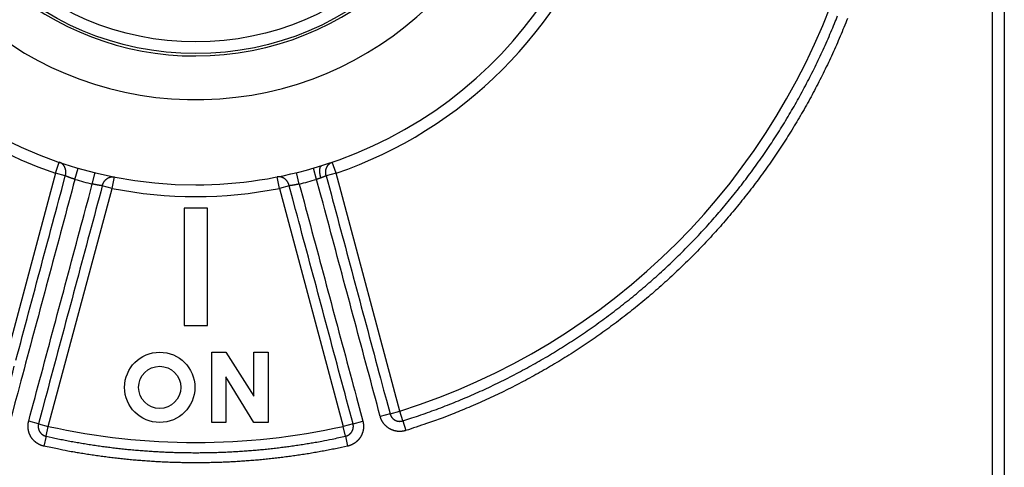
# Model space of a CAD drawing. Extents: x 106 to 594, y 0 to 354.
# Drawn here: x 173 to 215, y 122 to 141 of the extents above; entities that cross this region are included whole.
import ezdxf

# ---------------------------------------------------------------- set-up
doc = ezdxf.new("R2010")
doc.units = 0
doc.linetypes.add('HIDDENNEW0', pattern=[4.5, 1.5, -1.5, 1.5])
doc.layers.add('MUOTOVIIVAT', color=40, linetype='HIDDENNEW0')
doc.layers.add('TANGVIIVATNONDEF', color=3, linetype='HIDDENNEW0')

msp = doc.modelspace()

# ---------------------------------------------------------------- linework, layer by layer
at = {"layer": 'MUOTOVIIVAT', "color": 40, "linetype": 'CONTINUOUS'}
for p, q in [((214.37019, 119.01971), (214.37019, 184.81971)), ((214.87019, 184.81971), (214.87019, 119.01971)), ((180.87019, 132.91971), (179.87019, 132.91971)), ((179.87019, 132.91971), (179.87019, 127.91971)), ((180.87019, 127.91971), (180.87019, 132.91971)), ((179.87019, 127.91971), (180.87019, 127.91971)), ((181.05276, 126.77519), (181.65276, 126.77519)), ((181.05276, 123.77519), (181.05276, 126.77519)), ((181.65276, 126.77519), (182.85276, 124.89179)), ((182.85276, 126.77519), (183.45276, 126.77519)), ((182.85276, 124.89179), (182.85276, 126.77519)), ((183.45276, 126.77519), (183.45276, 123.77519)), ((181.65276, 125.72925), (181.65276, 123.77519)), ((182.85276, 123.77519), (181.65276, 125.72925)), ((181.65276, 123.77519), (181.05276, 123.77519)), ((183.45276, 123.77519), (182.85276, 123.77519))]:
    msp.add_line(p, q, dxfattribs=at)
for centre, radius in [((180.37019, 151.91971), 12.4), ((178.83227, 125.27519), 1.5), ((178.83227, 125.27519), 0.9)]:
    msp.add_circle(centre, radius, dxfattribs=at)
for radius, start, end in [(18, 98.626925, 270), (18, 287.38802, 441.37308), (14.36613, 186.7955, 525.07478), (12.5, 270, 356.10365), (12.5, 187.81591, 270), (18, 270, 287.38802)]:
    msp.add_arc((180.37019, 151.9196), radius, start, end, dxfattribs=at)
at = {"layer": 'TANGVIIVATNONDEF', "color": 3, "linetype": 'CONTINUOUS'}
for p, q in [((174.38557, 134.41433), (174.54732, 134.88745)), ((186.3548, 134.41433), (186.19306, 134.88745)), ((175.21218, 134.1532), (175.35158, 134.63337)), ((185.5282, 134.1532), (185.38879, 134.63337)), ((174.38557, 134.41433), (171.664, 124.25731)), ((174.80383, 134.30226), (174.38557, 134.41433)), ((175.95396, 133.95444), (176.07331, 134.43999)), ((176.80038, 133.76728), (176.89687, 134.25789)), ((183.93999, 133.76728), (183.84351, 134.25789)), ((184.78642, 133.95444), (184.66706, 134.43999)), ((186.3548, 134.41433), (185.93655, 134.30226)), ((189.07637, 124.25731), (186.3548, 134.41433)), ((174.07882, 123.61026), (176.80038, 133.76728)), ((176.80038, 133.76728), (176.38213, 133.87936)), ((184.35825, 133.87936), (183.93999, 133.76728)), ((183.93999, 133.76728), (186.66156, 123.61026)), ((188.65811, 124.14524), (188.23985, 124.03316)), ((188.65811, 124.14524), (189.07637, 124.25731)), ((189.20637, 123.84427), (189.07637, 124.25731)), ((173.66056, 123.72233), (173.2423, 123.8344)), ((173.66056, 123.72233), (174.07882, 123.61026)), ((173.98488, 123.18756), (174.07882, 123.61026)), ((187.07981, 123.72233), (186.66156, 123.61026)), ((186.7555, 123.18756), (186.66156, 123.61026)), ((187.07981, 123.72233), (187.49807, 123.8344)), ((189.20637, 123.84427), (189.33636, 123.43123)), ((173.98488, 123.18756), (173.89094, 122.76486)), ((186.7555, 123.18756), (186.84944, 122.76486))]:
    msp.add_line(p, q, dxfattribs=at)
for points in [[(172.69462, 126.43057, -0.00000002), (172.76266, 126.6845, -0.00000002), (172.8307, 126.93842), (172.89874, 127.19235), (172.96678, 127.44627), (173.03481, 127.7002), (173.10285, 127.95412), (173.17089, 128.20805, -0.00000001), (173.23893, 128.46197), (173.30697, 128.7159), (173.37501, 128.96982), (173.44304, 129.22375), (173.51108, 129.47768), (173.57912, 129.7316), (173.64716, 129.98552), (173.7152, 130.23945), (173.78325, 130.49341), (173.85128, 130.7473), (173.91928, 131.0011), (173.98735, 131.25515), (174.05553, 131.50959, 0.00000003), (174.12343, 131.763, 0.00000003), (174.19092, 132.0149, 0.00000003), (174.25951, 132.27085, 0.00000004), (174.32969, 132.53279, 0.00000003), (174.39558, 132.7787), (174.45515, 133.00103, 0.00000005), (174.53166, 133.28656, 0.00000011), (174.64949, 133.72633, 0.00000005), (174.80381, 134.30226, 0.00000003)], [(172.15032, 124.39918, -0.00000004), (172.21835, 124.6531, -0.00000004), (172.28639, 124.90703, -0.00000004), (172.35443, 125.16095, -0.00000003), (172.42247, 125.41488, -0.00000003), (172.49051, 125.6688, -0.00000003), (172.55854, 125.92272, -0.00000003), (172.62658, 126.17665)], [(189.20638, 123.84426), (189.59084, 123.96825, 0.00341967), (189.97358, 124.0974, 0.00342211), (190.35452, 124.23193, 0.00341932), (190.73368, 124.37159, 0.00341368), (191.11087, 124.51656, 0.00341038), (191.48611, 124.66659, 0.00340808), (191.85924, 124.82186, 0.00340644), (192.23027, 124.98213, 0.0034054), (192.59905, 125.14758, 0.00340515), (192.9656, 125.31797, 0.00340569), (193.32973, 125.49347, 0.00340685), (193.69149, 125.67384, 0.003409), (194.05069, 125.85926, 0.00341148), (194.40737, 126.04949, 0.00341495), (194.76134, 126.24471, 0.0034191), (195.11265, 126.44467, 0.00342499), (195.4611, 126.64955, 0.00342925), (195.80675, 126.85912, 0.00343289), (196.1494, 127.07352, 0.0034316), (196.48911, 127.29253, 0.00342494), (196.82571, 127.51628, 0.00342031), (197.15926, 127.74454, 0.00341648), (197.48957, 127.97745, 0.00341354), (197.81671, 128.21477, 0.0034107), (198.1405, 128.45663, 0.00340885), (198.461, 128.70282, 0.00340749), (198.77802, 128.95345, 0.0034069), (199.09165, 129.20831, 0.00340688), (199.40167, 129.46753, 0.00340754), (199.70817, 129.73087, 0.00340899), (200.01095, 129.99846, 0.00341077), (200.3101, 130.2701, 0.00341327), (200.6054, 130.54589, 0.00341671), (200.89696, 130.82562, 0.00342188), (201.18455, 131.10941, 0.00342418), (201.46827, 131.39704, 0.00342412), (201.74792, 131.68863, 0.0034218), (202.02362, 131.98395, 0.00341656), (202.29514, 132.28309, 0.00341309), (202.56261, 132.58586, 0.00341045), (202.82582, 132.89232, 0.00340858), (203.08489, 133.2023, 0.00340694), (203.3396, 133.51585, 0.00340612), (203.59008, 133.8328, 0.0034059), (203.8361, 134.15321, 0.0034063), (204.0778, 134.47688, 0.00340741), (204.31495, 134.80391, 0.00340894), (204.54768, 135.13409, 0.0034113), (204.77576, 135.46749, 0.00341413), (204.99934, 135.80393, 0.00341809), (205.21818, 136.14348, 0.00342166), (205.43242, 136.48594, 0.00342604), (205.64181, 136.83138, 0.00342967), (205.84654, 137.17965, 0.00343242), (206.04636, 137.53079, 0.00342017), (206.24141, 137.8845, 0.00339422), (206.43144, 138.24077, 0.00341969), (206.61679, 138.59995, 0.00348556), (206.7973, 138.96227, 0.00338483), (206.97242, 139.32542, 0.00315922), (207.14169, 139.6887, 0.00348501), (207.30805, 140.06036, 0.00415399), (207.47223, 140.44332, 0.00315378), (207.62343, 140.80419, 0.00108088), (207.75764, 141.13156, 0.00444995)], [(208.17654, 141.02127, -0.00340972), (208.02437, 140.64066, -0.00340752), (207.8669, 140.2622, -0.00340597), (207.70436, 139.88588, -0.00340488), (207.53657, 139.51187, -0.00340457), (207.36379, 139.14014, -0.00340494), (207.18583, 138.77086, -0.00340592), (207.00293, 138.40399, -0.00340777), (206.81492, 138.03973, -0.00340996), (206.62203, 137.67802, -0.00341303), (206.42409, 137.31906, -0.00341674), (206.22134, 136.9628, -0.00342202), (206.01361, 136.60942, -0.00342585), (205.80113, 136.25889, -0.00342914), (205.58374, 135.91138, -0.00342792), (205.36168, 135.56684, -0.00342181), (205.13481, 135.22545, -0.00341756), (204.90337, 134.88714, -0.00341409), (204.66722, 134.55211, -0.00341145), (204.42658, 134.22027, -0.00340895), (204.18133, 133.89183, -0.00340737), (203.93169, 133.56671, -0.0034063), (203.67752, 133.2451, -0.00340591), (203.41907, 132.92693, -0.00340613), (203.15619, 132.6124, -0.00340694), (202.8891, 132.30142, -0.00340857), (202.61769, 131.9942, -0.00341046), (202.34218, 131.69066, -0.00341309), (202.06243, 131.391, -0.00341656), (201.77866, 131.09512, -0.0034218), (201.49076, 130.80325, -0.00342412), (201.19894, 130.51529, -0.00342418), (200.9031, 130.23144, -0.00342188), (200.60345, 129.95159, -0.00341671), (200.2999, 129.67597, -0.00341327), (199.99267, 129.40443, -0.00341077), (199.68165, 129.13721, -0.00340899), (199.36707, 128.87419, -0.00340754), (199.04884, 128.61558, -0.00340687), (198.72715, 128.36126, -0.00340689), (198.40193, 128.11145, -0.00340749), (198.07338, 127.86603, -0.00340889), (197.74143, 127.62522, -0.00341069), (197.40626, 127.38889, -0.00341339), (197.0678, 127.15727, -0.00341652), (196.72625, 126.93022, -0.00342084), (196.38153, 126.70799, -0.0034248), (196.03385, 126.49043, -0.00342972), (195.68313, 126.27779, -0.00343341), (195.32954, 126.06989, -0.00343581), (194.97301, 125.86697, -0.00342312), (194.61388, 125.6689, -0.00339657), (194.25216, 125.47593, -0.00342158), (193.88747, 125.28772, -0.00348703), (193.5196, 125.10443, -0.00338603), (193.1509, 124.92661, -0.00316018), (192.78207, 124.75474, -0.00348568), (192.40476, 124.58583, -0.00415433), (192.01599, 124.41915, -0.00315433), (191.64964, 124.26564, -0.00108167), (191.31731, 124.12939, -0.00445009), (190.88614, 123.96631, -0.00767376), (190.21655, 123.73061, -0.00375475), (189.33636, 123.43122, -0.00198855)], [(174.80381, 134.30226), (174.80973, 134.32457, 0.01070138), (174.81479, 134.34741, 0.01022532), (174.81896, 134.37081, 0.01011855), (174.82222, 134.39467, 0.01056361), (174.82445, 134.41892, 0.01081745), (174.82565, 134.44347, 0.01101546), (174.82573, 134.46825, 0.01118953), (174.8247, 134.49315, 0.01145966), (174.82248, 134.51809, 0.01167288), (174.8191, 134.54295, 0.0119239), (174.81449, 134.56763, 0.01213694), (174.8087, 134.59203, 0.01237805), (174.80169, 134.61603, 0.0126039), (174.79353, 134.63955, 0.01284778), (174.78418, 134.66246, 0.01303612), (174.77374, 134.68469, 0.01316941), (174.76222, 134.70611, 0.01345143), (174.74969, 134.72668, 0.01382694), (174.73615, 134.7463, 0.01368058), (174.72182, 134.76489, 0.01302562), (174.70678, 134.78234, 0.01422049), (174.69073, 134.79881, 0.01660771), (174.67358, 134.81429, 0.01320921), (174.65705, 134.82812, 0.00571372), (174.64178, 134.84004, 0.01758543), (174.62148, 134.85265, 0.02989359), (174.58955, 134.86861, 0.01539513), (174.54732, 134.88744, 0.00846177)], [(185.93654, 134.30226), (185.93063, 134.32457, -0.01070191), (185.92557, 134.34741, -0.0102258), (185.9214, 134.37081, -0.010119), (185.91814, 134.39467, -0.01056404), (185.91591, 134.41892, -0.01081785), (185.91471, 134.44347, -0.01101582), (185.91463, 134.46825, -0.01118985), (185.91566, 134.49315, -0.01145993), (185.91788, 134.51809, -0.01167309), (185.92127, 134.54295, -0.01192405), (185.92588, 134.56763, -0.01213702), (185.93167, 134.59203, -0.01237807), (185.93868, 134.61603, -0.01260384), (185.94684, 134.63955, -0.01284764), (185.95619, 134.66246, -0.0130359), (185.96663, 134.68469, -0.01316911), (185.97815, 134.70611, -0.01345105), (185.99069, 134.72668, -0.01382647), (186.00423, 134.7463, -0.01368004), (186.01856, 134.76489, -0.01302505), (186.0336, 134.78234, -0.01421981), (186.04965, 134.79881, -0.01660685), (186.06681, 134.81429, -0.01320848), (186.08333, 134.82812, -0.0057134), (186.09861, 134.84004, -0.01758442), (186.11891, 134.85265, -0.02989182), (186.15084, 134.86861, -0.01539423), (186.19307, 134.88744, -0.00846129)], [(185.71191, 134.21492), (185.70519, 134.23757, -0.00490724), (185.69882, 134.26062, -0.00468893), (185.69282, 134.28412, -0.00466328), (185.6872, 134.30796, -0.00492054), (185.68204, 134.33205, -0.00510654), (185.67737, 134.3563, -0.00528466), (185.67323, 134.38061, -0.0054786), (185.66966, 134.40489, -0.00574686), (185.66669, 134.42901, -0.00602586), (185.66435, 134.45289, -0.00635884), (185.66268, 134.4764, -0.00672718), (185.66168, 134.49944, -0.00715697), (185.66138, 134.52187, -0.00765701), (185.66177, 134.54363, -0.00823152), (185.66288, 134.56457, -0.00888303), (185.66468, 134.58464, -0.00957623), (185.66719, 134.60371, -0.01053309), (185.67036, 134.62174, -0.01170637), (185.67422, 134.63863, -0.01265869), (185.67866, 134.65435, -0.01315012), (185.68366, 134.66879, -0.01576823), (185.68934, 134.68205, -0.02051133), (185.69575, 134.6941, -0.01840136), (185.7021, 134.70464, -0.00860891), (185.70812, 134.7135, -0.02784767), (185.7166, 134.72207, -0.05626104), (185.73055, 134.73169, -0.03283948), (185.74935, 134.74213, -0.01883312)], [(175.21217, 134.15322), (175.14438, 133.90021, -0.00000002), (175.07659, 133.64721, -0.00000002), (175.0088, 133.39421, -0.00000002), (174.94101, 133.14121), (174.87322, 132.88821), (174.80543, 132.6352), (174.73763, 132.3822), (174.66984, 132.1292), (174.60205, 131.8762), (174.53426, 131.6232), (174.46647, 131.3702), (174.39868, 131.11719), (174.33089, 130.86419), (174.2631, 130.61119), (174.1953, 130.35819), (174.12751, 130.10519), (174.05972, 129.85219), (173.99193, 129.59919), (173.92414, 129.34619), (173.85635, 129.09318), (173.78856, 128.84018), (173.72077, 128.58718, 0.00000001), (173.65298, 128.33419), (173.58518, 128.08118), (173.51738, 127.82814), (173.4496, 127.57518, 0.00000001), (173.38185, 127.32231), (173.31402, 127.06917), (173.24609, 126.81566, 0.00000002), (173.17844, 126.56317, 0.00000002), (173.11119, 126.31219, 0.00000002), (173.04286, 126.05717, 0.00000003), (172.97293, 125.79619), (172.90727, 125.55117), (172.84792, 125.32965, 0.00000004), (172.77169, 125.04517, 0.00000007), (172.65428, 124.60699, 0.00000003), (172.50053, 124.03316)], [(175.21217, 134.15322), (175.20217, 134.15636, -0.0005938), (175.19218, 134.15952, -0.00060023), (175.18221, 134.16271, -0.00059572), (175.17226, 134.16591, -0.00057983), (175.16233, 134.16914, -0.00056932), (175.15242, 134.17238, -0.00056061), (175.14255, 134.17563, -0.00055325), (175.13272, 134.1789, -0.00054444), (175.12293, 134.18217, -0.00053791), (175.11318, 134.18546, -0.00053072), (175.10347, 134.18875, -0.00052553), (175.09383, 134.19204, -0.00051949), (175.08423, 134.19534, -0.0005155), (175.0747, 134.19864, -0.00051071), (175.06524, 134.20194, -0.00050795), (175.05584, 134.20524, -0.0005044), (175.04652, 134.20853, -0.00050289), (175.03727, 134.21181, -0.0005006), (175.02811, 134.21509, -0.0005004), (175.01903, 134.21836, -0.00049948), (175.01004, 134.22161, -0.00050062), (175.00114, 134.22486, -0.00050096), (174.99235, 134.22808, -0.00050381), (174.98365, 134.23129, -0.00050638), (174.97506, 134.23448, -0.00050998), (174.96659, 134.23765, -0.00051147), (174.95822, 134.24079, -0.00050853), (174.94998, 134.24391, -0.00049539), (174.94185, 134.247, -0.00048651), (174.93384, 134.25007, -0.00047498), (174.92597, 134.2531, -0.00046676), (174.91822, 134.2561, -0.00045488), (174.9106, 134.25907, -0.00044693), (174.90311, 134.262, -0.00043577), (174.89576, 134.26489, -0.00042721), (174.88855, 134.26774, -0.00041409), (174.88149, 134.27054, -0.00040823), (174.87456, 134.2733, -0.00040146), (174.86778, 134.27602, -0.00038635), (174.86116, 134.27869, -0.00035813), (174.85473, 134.28129, -0.00037351), (174.84838, 134.28387, -0.00041017), (174.84206, 134.28644, -0.0003283), (174.83622, 134.28883, -0.00016492), (174.83103, 134.29096, -0.00039846), (174.82473, 134.29356, -0.00062855), (174.81554, 134.29737, -0.00033298), (174.80381, 134.30226, -0.00019337)], [(176.38212, 133.87936), (176.38815, 133.90165, -0.01070213), (176.3952, 133.92396, -0.01022599), (176.40328, 133.9463, -0.01011917), (176.41239, 133.9686, -0.01056421), (176.42258, 133.99072, -0.010818), (176.43382, 134.01258, -0.01101595), (176.44614, 134.03407, -0.01118996), (176.45948, 134.05512, -0.01146002), (176.47387, 134.07561, -0.01167316), (176.48924, 134.09544, -0.01192409), (176.50557, 134.11451, -0.01213703), (176.52278, 134.13275, -0.01237805), (176.54086, 134.15003, -0.01260378), (176.55969, 134.16631, -0.01284755), (176.57924, 134.18148, -0.01303578), (176.59939, 134.19551, -0.01316896), (176.62008, 134.2083, -0.01345086), (176.64123, 134.21984, -0.01382625), (176.66276, 134.23006, -0.01367979), (176.68447, 134.239, -0.01302479), (176.70622, 134.24659, -0.0142195), (176.72836, 134.25283, -0.01660647), (176.75095, 134.25766, -0.01320816), (176.77218, 134.26138, -0.00571326), (176.79137, 134.26405, -0.01758398), (176.81525, 134.26483, -0.02989106), (176.85088, 134.26268, -0.01539385), (176.89687, 134.25787, -0.00846108)], [(184.35824, 133.87936), (184.3522, 133.90165, 0.01070183), (184.34516, 133.92396, 0.01022576), (184.33708, 133.9463, 0.01011899), (184.32797, 133.9686, 0.01056406), (184.31778, 133.99072, 0.01081791), (184.30654, 134.01258, 0.01101591), (184.29422, 134.03407, 0.01118998), (184.28088, 134.05512, 0.0114601), (184.26649, 134.07561, 0.0116733), (184.25113, 134.09544, 0.0119243), (184.2348, 134.11451, 0.01213732), (184.21759, 134.13275, 0.0123784), (184.19951, 134.15003, 0.01260421), (184.18068, 134.16631, 0.01284805), (184.16113, 134.18148, 0.01303634), (184.14098, 134.19551, 0.01316958), (184.12029, 134.2083, 0.01345154), (184.09915, 134.21984, 0.01382699), (184.07762, 134.23006, 0.01368056), (184.05591, 134.239, 0.01302554), (184.03416, 134.24659, 0.01422034), (184.01202, 134.25283, 0.01660745), (183.98944, 134.25766, 0.01320894), (183.96821, 134.26138, 0.00571359), (183.94902, 134.26405, 0.01758498), (183.92514, 134.26483, 0.02989262), (183.88951, 134.26268, 0.01539456), (183.84352, 134.25787, 0.00846144)], [(185.71191, 134.21492), (185.70757, 134.21337, -0.00025864), (185.70323, 134.21181, -0.00025607), (185.69886, 134.21026, -0.00025457), (185.69447, 134.2087, -0.00025454), (185.69006, 134.20714, -0.00025403), (185.68564, 134.20558, -0.00025355), (185.6812, 134.20402, -0.00025299), (185.67675, 134.20246, -0.00025284), (185.67227, 134.20089, -0.00025251), (185.66779, 134.19933, -0.00025247), (185.66328, 134.19777, -0.00025228), (185.65877, 134.1962, -0.00025241), (185.65424, 134.19464, -0.00025238), (185.64969, 134.19308, -0.00025265), (185.64513, 134.19152, -0.00025277), (185.64056, 134.18996, -0.00025321), (185.63598, 134.1884, -0.00025347), (185.63138, 134.18684, -0.00025404), (185.62678, 134.18528, -0.00025446), (185.62216, 134.18372, -0.00025523), (185.61753, 134.18217, -0.00025573), (185.61289, 134.18062, -0.00025646), (185.60824, 134.17907, -0.00025736), (185.60358, 134.17752, -0.00025886), (185.59892, 134.17597, -0.00025903), (185.59424, 134.17443, -0.00025852), (185.58956, 134.17289, -0.00026186), (185.58487, 134.17135, -0.00026872), (185.58016, 134.16982, -0.00026192), (185.57547, 134.16829, -0.0002453), (185.5708, 134.16677, -0.00027294), (185.56605, 134.16524, -0.00032879), (185.56118, 134.16367, -0.00024929), (185.5566, 134.16221, -0.0000822), (185.55246, 134.16088, -0.00035744), (185.54714, 134.15919, -0.00062301), (185.53893, 134.1566, -0.00030492), (185.52818, 134.15322, -0.00016103)], [(188.23986, 124.03316), (188.17207, 124.28616, -0.00000002), (188.10428, 124.53916, -0.00000002), (188.03649, 124.79216), (187.9687, 125.04517), (187.9009, 125.29817), (187.83311, 125.55117), (187.76532, 125.80417, -0.00000001), (187.69753, 126.05717), (187.62974, 126.31017), (187.56194, 126.56317), (187.49415, 126.81617), (187.42636, 127.06917), (187.35857, 127.32218), (187.29078, 127.57518), (187.22298, 127.82818), (187.15519, 128.08118), (187.0874, 128.33418), (187.01961, 128.58718), (186.95182, 128.84018), (186.88403, 129.09318), (186.81623, 129.34619), (186.74844, 129.59919), (186.68065, 129.85218), (186.61286, 130.10519), (186.54506, 130.35822), (186.47727, 130.61119, 0.00000002), (186.40952, 130.86406, 0.00000002), (186.34169, 131.11719, 0.00000002), (186.27376, 131.37071), (186.20611, 131.6232, 0.00000003), (186.13886, 131.87418, 0.00000003), (186.07052, 132.1292, 0.00000004), (186.00059, 132.39018, 0.00000003), (185.93494, 132.6352), (185.87558, 132.85672, 0.00000005), (185.79935, 133.14121, 0.00000009), (185.68194, 133.57939, 0.00000005), (185.52818, 134.15322, 0.00000002)], [(185.93654, 134.30226), (185.93271, 134.30065, -0.00026304), (185.92876, 134.29901, -0.0002418), (185.92471, 134.29732, -0.00023626), (185.92055, 134.2956, -0.00024785), (185.91628, 134.29384, -0.00025253), (185.91192, 134.29204, -0.00025604), (185.90745, 134.2902, -0.00025826), (185.90288, 134.28833, -0.00026368), (185.89821, 134.28642, -0.00026657), (185.89344, 134.28448, -0.00027151), (185.88857, 134.2825, -0.00027433), (185.88361, 134.2805, -0.0002794), (185.87856, 134.27846, -0.00028236), (185.87342, 134.27639, -0.00028745), (185.86818, 134.27429, -0.0002905), (185.86286, 134.27216, -0.00029567), (185.85744, 134.27001, -0.00029885), (185.85194, 134.26783, -0.00030407), (185.84636, 134.26562, -0.00030741), (185.84069, 134.26339, -0.00031282), (185.83494, 134.26114, -0.0003162), (185.82911, 134.25886, -0.00032144), (185.82319, 134.25656, -0.00032537), (185.8172, 134.25423, -0.00033173), (185.81114, 134.25189, -0.00033444), (185.805, 134.24953, -0.00033758), (185.79878, 134.24715, -0.00034523), (185.79249, 134.24475, -0.0003597), (185.78612, 134.24233, -0.00035156), (185.77971, 134.23991, -0.00032997), (185.77327, 134.23748, -0.00037485), (185.76665, 134.235, -0.00046322), (185.7598, 134.23245, -0.00034483), (185.75333, 134.23004, -0.00009627), (185.74744, 134.22786, -0.00051621), (185.73975, 134.22504, -0.00091318), (185.72774, 134.22066, -0.00043782), (185.71191, 134.21492, -0.00022631)], [(185.93654, 134.30226), (186.00458, 134.04833), (186.07262, 133.79441), (186.14066, 133.54048), (186.2087, 133.28656), (186.27674, 133.03263), (186.34478, 132.7787), (186.41282, 132.52478), (186.48086, 132.27085), (186.5489, 132.01693, -0.00000001), (186.61694, 131.763), (186.68498, 131.50908), (186.75302, 131.25515), (186.82105, 131.00123, 0), (186.88909, 130.7473), (186.95713, 130.49338), (187.02517, 130.23945), (187.09321, 129.98553), (187.16125, 129.7316), (187.22929, 129.47768), (187.29733, 129.22375), (187.36537, 128.96982), (187.43341, 128.7159), (187.50144, 128.46198), (187.56949, 128.20805), (187.63753, 127.95409), (187.70556, 127.7002), (187.77357, 127.4464), (187.84164, 127.19235), (187.90982, 126.93791), (187.97772, 126.6845), (188.04522, 126.4326), (188.1138, 126.17665), (188.18398, 125.91472), (188.24988, 125.6688), (188.30945, 125.44648), (188.38596, 125.16095, 0.00000003), (188.50379, 124.72118), (188.65811, 124.14525)], [(173.2423, 123.83441), (173.31009, 124.08741, 0.00000002), (173.37788, 124.34041), (173.44567, 124.59341, 0.00000002), (173.51346, 124.84642, 0.00000002), (173.58126, 125.09942), (173.64905, 125.35242, 0.00000002), (173.71684, 125.60542, 0.00000002), (173.78463, 125.85842), (173.85242, 126.11142, 0.00000003), (173.92021, 126.36442, 0.00000003), (173.98801, 126.61742, 0.00000003), (174.0558, 126.87042, 0.00000003), (174.12359, 127.12342, 0.00000003), (174.19138, 127.37642, 0.00000003), (174.25917, 127.62942, 0.00000003), (174.32696, 127.88242, 0.00000003), (174.39475, 128.13542, 0.00000003), (174.46254, 128.38842, 0.00000003), (174.53034, 128.64142, 0.00000003), (174.59813, 128.89442, 0.00000003), (174.66592, 129.14743, 0.00000003), (174.73371, 129.40042, 0.00000003), (174.8015, 129.65342, 0.00000003), (174.86929, 129.90642, 0.00000003), (174.93709, 130.15946, 0.00000003), (175.00487, 130.41243, 0.00000003), (175.07263, 130.6653, 0.00000004), (175.14046, 130.91843, 0.00000004), (175.20838, 131.17194, 0.00000004), (175.27604, 131.42443, 0.00000003), (175.34329, 131.67541, 0.00000004), (175.41162, 131.93043, 0.00000005), (175.48155, 132.19141, 0.00000004), (175.5472, 132.43643), (175.60655, 132.65794, 0.00000005), (175.68278, 132.94243, 0.00000009), (175.80019, 133.3806, 0.00000004), (175.95394, 133.95443, 0.00000002)], [(176.38212, 133.87936), (176.31408, 133.62544, -0.00000003), (176.24604, 133.37151, -0.00000003), (176.178, 133.11759, -0.00000003), (176.10996, 132.86366, -0.00000003), (176.04193, 132.60973, -0.00000003), (175.97389, 132.35581, -0.00000003), (175.90585, 132.10188, -0.00000003), (175.83781, 131.84796, -0.00000003), (175.76977, 131.59403, -0.00000003), (175.70173, 131.3401, -0.00000003), (175.63369, 131.08618, -0.00000003), (175.56565, 130.83225, -0.00000003), (175.49761, 130.57833, -0.00000003), (175.42958, 130.3244, -0.00000003), (175.36154, 130.07047, -0.00000003), (175.2935, 129.81655, -0.00000003), (175.22546, 129.56262, -0.00000003), (175.15742, 129.3087, -0.00000003), (175.08938, 129.05477, -0.00000003), (175.02134, 128.80084, -0.00000003), (174.9533, 128.54692, -0.00000003), (174.88526, 128.29299, -0.00000003), (174.81722, 128.03907, -0.00000003), (174.74918, 127.78514, -0.00000003), (174.68113, 127.53118, -0.00000003), (174.6131, 127.27729, -0.00000003), (174.5451, 127.02349, -0.00000003), (174.47703, 126.76944, -0.00000003), (174.40885, 126.515, -0.00000003), (174.34095, 126.26158, -0.00000003), (174.27345, 126.00969, -0.00000003), (174.20487, 125.75373, -0.00000004), (174.13468, 125.4918, -0.00000003), (174.06879, 125.24588), (174.00922, 125.02356, -0.00000004), (173.93271, 124.73803, -0.00000007), (173.81487, 124.29825, -0.00000003), (173.66055, 123.72232)], [(176.38212, 133.87936), (176.37678, 133.88005, -0.00032886), (176.37126, 133.88076, -0.00029355), (176.36555, 133.88151, -0.00028746), (176.35966, 133.88229, -0.00031209), (176.35358, 133.8831, -0.00032376), (176.34734, 133.88394, -0.00033286), (176.34092, 133.88481, -0.0003395), (176.33433, 133.88571, -0.00035155), (176.32758, 133.88665, -0.00035897), (176.32067, 133.88762, -0.00036979), (176.31359, 133.88862, -0.00037678), (176.30637, 133.88966, -0.0003876), (176.29899, 133.89073, -0.00039463), (176.29146, 133.89183, -0.00040529), (176.28379, 133.89297, -0.00041237), (176.27598, 133.89414, -0.00042306), (176.26803, 133.89535, -0.00043028), (176.25995, 133.89659, -0.00044105), (176.25174, 133.89787, -0.00044848), (176.2434, 133.89918, -0.00045943), (176.23494, 133.90053, -0.0004671), (176.22636, 133.90191, -0.00047821), (176.21766, 133.90333, -0.00048629), (176.20885, 133.90478, -0.00049796), (176.19992, 133.90628, -0.00050603), (176.1909, 133.9078, -0.00051697), (176.18177, 133.90937, -0.00051806), (176.17254, 133.91097, -0.00051421), (176.16322, 133.91261, -0.00051022), (176.15381, 133.91428, -0.00050863), (176.14431, 133.91599, -0.00050624), (176.13474, 133.91774, -0.00050569), (176.12509, 133.91951, -0.00050526), (176.11537, 133.92132, -0.00050746), (176.10558, 133.92317, -0.00050658), (176.09574, 133.92504, -0.00050563), (176.08584, 133.92695, -0.00051238), (176.07587, 133.92889, -0.0005277), (176.06585, 133.93087, -0.00051434), (176.05582, 133.93286, -0.00048195), (176.04581, 133.93488, -0.00054096), (176.03561, 133.93695, -0.00065987), (176.02514, 133.93911, -0.00049774), (176.01528, 133.94116, -0.00015308), (176.00636, 133.94302, -0.00072972), (175.99487, 133.94548, -0.00129327), (175.97716, 133.94933, -0.0006326), (175.95394, 133.95443, -0.00033195)], [(184.78641, 133.95443), (184.77618, 133.95215, -0.00058993), (184.76595, 133.9499, -0.00059629), (184.75572, 133.94768, -0.00059184), (184.74549, 133.94548, -0.00057616), (184.73528, 133.94331, -0.00056581), (184.72509, 133.94116, -0.00055723), (184.71491, 133.93905, -0.00054998), (184.70476, 133.93696, -0.00054132), (184.69464, 133.9349, -0.00053491), (184.68455, 133.93287, -0.00052785), (184.67451, 133.93087, -0.00052277), (184.6645, 133.9289, -0.00051686), (184.65455, 133.92696, -0.00051298), (184.64464, 133.92506, -0.00050831), (184.6348, 133.92318, -0.00050566), (184.62501, 133.92134, -0.00050222), (184.61529, 133.91953, -0.00050081), (184.60564, 133.91775, -0.00049864), (184.59606, 133.91601, -0.00049854), (184.58657, 133.9143, -0.00049773), (184.57716, 133.91262, -0.00049898), (184.56783, 133.91098, -0.0004995), (184.5586, 133.90938, -0.00050237), (184.54946, 133.90781, -0.00050486), (184.54043, 133.90627, -0.00050885), (184.53151, 133.90478, -0.00051136), (184.52269, 133.90332, -0.00050915), (184.51399, 133.9019, -0.00049661), (184.5054, 133.90051, -0.00048806), (184.49694, 133.89916, -0.00047666), (184.4886, 133.89785, -0.00046862), (184.48039, 133.89658, -0.00045701), (184.47231, 133.89533, -0.00044933), (184.46436, 133.89413, -0.00043844), (184.45655, 133.89296, -0.00043014), (184.44888, 133.89182, -0.00041732), (184.44136, 133.89072, -0.00041181), (184.43398, 133.88965, -0.0004055), (184.42675, 133.88861, -0.00039062), (184.41969, 133.88761, -0.00036242), (184.41282, 133.88665, -0.00037877), (184.40602, 133.88571, -0.00041726), (184.39927, 133.88478, -0.00033402), (184.39302, 133.88393, -0.00016655), (184.38745, 133.88318, -0.0004078), (184.3807, 133.88228, -0.00064775), (184.37084, 133.881, -0.0003435), (184.35824, 133.87936, -0.00019917)], [(187.07981, 123.72232), (187.01177, 123.97625, 0.00000004), (186.94373, 124.23018, 0.00000004), (186.87569, 124.4841, 0.00000004), (186.80765, 124.73803, 0.00000004), (186.73961, 124.99195, 0.00000004), (186.67157, 125.24588, 0.00000004), (186.60354, 125.49981, 0.00000004), (186.5355, 125.75373, 0.00000004), (186.46746, 126.00766, 0.00000004), (186.39942, 126.26158, 0.00000004), (186.33138, 126.51551, 0.00000004), (186.26334, 126.76944, 0.00000004), (186.1953, 127.02336, 0.00000004), (186.12726, 127.27729, 0.00000004), (186.05922, 127.53121, 0.00000004), (185.99119, 127.78514, 0.00000004), (185.92315, 128.03907, 0.00000004), (185.85511, 128.29299, 0.00000004), (185.78707, 128.54692, 0.00000004), (185.71903, 128.80084, 0.00000004), (185.65099, 129.05477, 0.00000004), (185.58295, 129.3087, 0.00000004), (185.51491, 129.56261, 0.00000004), (185.44687, 129.81655, 0.00000004), (185.37882, 130.07051, 0.00000004), (185.31079, 130.3244, 0.00000004), (185.24279, 130.5782, 0.00000004), (185.17471, 130.83225, 0.00000004), (185.10654, 131.08669, 0.00000004), (185.03863, 131.3401, 0.00000003), (184.97114, 131.592, 0.00000004), (184.90255, 131.84796, 0.00000004), (184.83237, 132.10989, 0.00000003), (184.76648, 132.35581), (184.7069, 132.57813, 0.00000005), (184.6304, 132.86366, 0.00000008), (184.51256, 133.30344, 0.00000004), (184.35824, 133.87936, 0.00000002)], [(184.78641, 133.95443), (184.8542, 133.70143, -0.00000003), (184.922, 133.44843, -0.00000003), (184.98979, 133.19543, -0.00000003), (185.05758, 132.94243, -0.00000003), (185.12537, 132.68943, -0.00000003), (185.19316, 132.43643), (185.26095, 132.18343, -0.00000003), (185.32875, 131.93043, -0.00000003), (185.39654, 131.67743, -0.00000003), (185.46433, 131.42443, -0.00000003), (185.53212, 131.17143, -0.00000003), (185.59991, 130.91843, -0.00000003), (185.6677, 130.66543, -0.00000003), (185.73549, 130.41243, -0.00000003), (185.80329, 130.15943, -0.00000003), (185.87108, 129.90642, -0.00000004), (185.93887, 129.65342, -0.00000004), (186.00666, 129.40042, -0.00000004), (186.07445, 129.14742, -0.00000004), (186.14224, 128.89442, -0.00000004), (186.21003, 128.64142, -0.00000004), (186.27782, 128.38842, -0.00000004), (186.34561, 128.13543, -0.00000004), (186.41341, 127.88242, -0.00000004), (186.48121, 127.62939, -0.00000004), (186.54899, 127.37642, -0.00000004), (186.61674, 127.12355, -0.00000004), (186.68457, 126.87042, -0.00000004), (186.7525, 126.61691, -0.00000004), (186.82015, 126.36442, -0.00000004), (186.8874, 126.11344, -0.00000004), (186.95573, 125.85842, -0.00000005), (187.02566, 125.59744, -0.00000004), (187.09131, 125.35242), (187.15067, 125.1309, -0.00000006), (187.22689, 124.84642, -0.0000001), (187.3443, 124.40824, -0.00000005), (187.49806, 123.83441, -0.00000003)], [(189.33636, 123.43122), (189.31965, 123.42616, -0.00505422), (189.30284, 123.42142, -0.00506254), (189.28593, 123.41704, -0.00505047), (189.26892, 123.41299, -0.00502582), (189.25184, 123.40929, -0.00501053), (189.23468, 123.40592, -0.00499924), (189.21745, 123.40291, -0.00499066), (189.20016, 123.40024, -0.00498382), (189.18282, 123.39792, -0.00498043), (189.16544, 123.39594, -0.00497972), (189.14802, 123.39432, -0.00498166), (189.13057, 123.39304, -0.00498666), (189.11311, 123.39211, -0.00499417), (189.09563, 123.39153, -0.00500557), (189.07815, 123.39131, -0.00501766), (189.06067, 123.39144, -0.00503275), (189.04321, 123.39193, -0.00505286), (189.02577, 123.39276, -0.00508151), (189.00835, 123.39396, -0.00509679), (188.99096, 123.39551, -0.00509812), (188.9736, 123.39742, -0.00508436), (188.95629, 123.39968, -0.00505648), (188.93902, 123.4023, -0.00503674), (188.9218, 123.40526, -0.00501981), (188.90465, 123.40857, -0.00500593), (188.88756, 123.41222, -0.00499223), (188.87055, 123.41622, -0.00498221), (188.85362, 123.42055, -0.00497361), (188.83678, 123.42523, -0.004968), (188.82004, 123.43024, -0.00496418), (188.8034, 123.43558, -0.00496293), (188.78687, 123.44125, -0.00496398), (188.77045, 123.44726, -0.00496715), (188.75416, 123.45358, -0.00497313), (188.738, 123.46024, -0.00498056), (188.72198, 123.46721, -0.00499106), (188.70611, 123.47451, -0.00500319), (188.69038, 123.48212, -0.00501968), (188.67482, 123.49005, -0.00503438), (188.65942, 123.49828, -0.00505047), (188.6442, 123.50684, -0.00507571), (188.62915, 123.51569, -0.0051162), (188.6143, 123.52486, -0.0051553), (188.59964, 123.53433, -0.0052025), (188.58518, 123.54411, -0.00520139), (188.57093, 123.55418, -0.00515059), (188.5569, 123.56455, -0.00511661), (188.54307, 123.5752, -0.00509088), (188.52947, 123.58613, -0.00506718), (188.51609, 123.59734, -0.00503963), (188.50294, 123.60881, -0.00501743), (188.49002, 123.62055, -0.00499525), (188.47735, 123.63255, -0.00497708), (188.4649, 123.6448, -0.00495866), (188.45271, 123.65729, -0.00494415), (188.44076, 123.67003, -0.0049302), (188.42908, 123.683, -0.00491952), (188.41764, 123.6962, -0.00490971), (188.40647, 123.70963, -0.00490335), (188.39556, 123.72327, -0.00489894), (188.38493, 123.73712, -0.0048954), (188.37457, 123.75118, -0.00489228), (188.36449, 123.76545, -0.00489726), (188.35469, 123.7799, -0.00491002), (188.34518, 123.79455, -0.0049033), (188.33596, 123.80938, -0.00488135), (188.32704, 123.82438, -0.00493366), (188.31841, 123.83957, -0.00504847), (188.31008, 123.85496, -0.00491668), (188.30208, 123.87043, -0.00460101), (188.29442, 123.88597, -0.00510295), (188.287, 123.90191, -0.00612643), (188.27979, 123.9184, -0.00465386), (188.2732, 123.93397, -0.00155718), (188.26741, 123.94812, -0.00663637), (188.26073, 123.96656, -0.01155692), (188.25143, 123.99531, -0.00566006), (188.23986, 124.03316, -0.00298936)], [(188.65811, 124.14525), (188.66046, 124.13684, 0.00517278), (188.66298, 124.12849, 0.0051935), (188.66568, 124.12019, 0.00517903), (188.66855, 124.11195, 0.00513365), (188.67158, 124.10377, 0.0051028), (188.67479, 124.09565, 0.00507655), (188.67815, 124.0876, 0.00505306), (188.68168, 124.07962, 0.00502708), (188.68538, 124.07171, 0.00500608), (188.68922, 124.06388, 0.00498486), (188.69323, 124.05612, 0.00496766), (188.69739, 124.04845, 0.00495046), (188.7017, 124.04086, 0.00493701), (188.70616, 124.03335, 0.00492418), (188.71077, 124.02593, 0.00491464), (188.71553, 124.01861, 0.00490623), (188.72043, 124.01138, 0.0049007), (188.72547, 124.00425, 0.00489678), (188.73065, 123.99722, 0.0048953), (188.73597, 123.99029, 0.00489591), (188.74142, 123.98347, 0.0048985), (188.747, 123.97676, 0.00490362), (188.75272, 123.97016, 0.00491025), (188.75857, 123.96367, 0.00491987), (188.76454, 123.9573, 0.00493047), (188.77064, 123.95105, 0.00494447), (188.77686, 123.94493, 0.00495899), (188.7832, 123.93893, 0.00497738), (188.78966, 123.93306, 0.00499553), (188.79623, 123.92732, 0.0050177), (188.80292, 123.92172, 0.00503988), (188.80972, 123.91625, 0.00506739), (188.81663, 123.91093, 0.00509107), (188.82365, 123.90574, 0.00511676), (188.83078, 123.90071, 0.00515071), (188.838, 123.89582, 0.00520147), (188.84534, 123.89108, 0.00520255), (188.85276, 123.8865, 0.00515531), (188.86029, 123.88207, 0.0051162), (188.8679, 123.8778, 0.00507571), (188.8756, 123.87368, 0.00505047), (188.88338, 123.86971, 0.00503438), (188.89124, 123.86591, 0.00501968), (188.89918, 123.86226, 0.00500319), (188.90719, 123.85877, 0.00499106), (188.91527, 123.85545, 0.00498056), (188.92341, 123.85228, 0.00497313), (188.93162, 123.84928, 0.00496715), (188.93988, 123.84645, 0.00496398), (188.9482, 123.84377, 0.00496293), (188.95658, 123.84127, 0.00496418), (188.965, 123.83893, 0.00496801), (188.97346, 123.83676, 0.00497361), (188.98197, 123.83476, 0.0049822), (188.99051, 123.83294, 0.00499224), (188.99909, 123.83128, 0.00500599), (189.00769, 123.8298, 0.00501979), (189.01633, 123.8285, 0.00503653), (189.02499, 123.82737, 0.00505654), (189.03366, 123.82641, 0.00508513), (189.04236, 123.82564, 0.00509791), (189.05107, 123.82504, 0.00509406), (189.05979, 123.82462, 0.00508227), (189.06852, 123.82437, 0.00506239), (189.07726, 123.82431, 0.00502996), (189.086, 123.82442, 0.00498467), (189.09474, 123.82471, 0.00501496), (189.10347, 123.82517, 0.00510404), (189.11221, 123.82582, 0.00495269), (189.12091, 123.82662, 0.00462035), (189.12953, 123.82759, 0.00509548), (189.13827, 123.82877, 0.00607727), (189.14718, 123.83019, 0.00461537), (189.15553, 123.83162, 0.00157441), (189.16307, 123.83299, 0.00652339), (189.17266, 123.83515, 0.01129502), (189.18729, 123.83897, 0.00553359), (189.20638, 123.84426, 0.00292792)], [(173.89092, 122.76486), (173.87392, 122.76883, -0.00505356), (173.85699, 122.77313, -0.00506166), (173.84016, 122.77779, -0.00504967), (173.82341, 122.78278, -0.00502547), (173.80676, 122.78812, -0.00501052), (173.79022, 122.79379, -0.00499955), (173.77379, 122.79979, -0.00499127), (173.75748, 122.80612, -0.00498482), (173.74131, 122.81278, -0.0049818), (173.72527, 122.81976, -0.00498151), (173.70937, 122.82706, -0.0049838), (173.69363, 122.83467, -0.00498918), (173.67804, 122.8426, -0.00499718), (173.66262, 122.85084, -0.00500923), (173.64737, 122.85939, -0.00502145), (173.6323, 122.86823, -0.00503645), (173.61742, 122.87739, -0.00505788), (173.60274, 122.88683, -0.00508848), (173.58825, 122.89658, -0.00509914), (173.57397, 122.90662, -0.0050899), (173.55989, 122.91696, -0.00507299), (173.54602, 122.92757, -0.005048), (173.53238, 122.93847, -0.00502985), (173.51895, 122.94964, -0.00501358), (173.50575, 122.96109, -0.00500056), (173.49277, 122.97279, -0.00498813), (173.48004, 122.98476, -0.00497918), (173.46754, 122.99698, -0.0049717), (173.45529, 123.00944, -0.00496714), (173.44329, 123.02215, -0.00496449), (173.43156, 123.0351, -0.00496428), (173.42007, 123.04827, -0.00496645), (173.40886, 123.06168, -0.0049707), (173.39791, 123.0753, -0.00497795), (173.38725, 123.08914, -0.00498625), (173.37686, 123.10319, -0.00499739), (173.36676, 123.11744, -0.00501114), (173.35695, 123.13189, -0.00503064), (173.34744, 123.14654, -0.0050438), (173.33822, 123.16137, -0.0050533), (173.32932, 123.17639, -0.00508948), (173.32072, 123.19159, -0.00516165), (173.31245, 123.20696, -0.00519532), (173.30449, 123.22249, -0.00519795), (173.29687, 123.23819, -0.00518034), (173.28957, 123.25404, -0.00513737), (173.28261, 123.27004, -0.00510624), (173.27596, 123.28617, -0.00507914), (173.26966, 123.30244, -0.00505526), (173.26367, 123.31884, -0.00502874), (173.25803, 123.33535, -0.00500719), (173.25271, 123.35198, -0.00498547), (173.24773, 123.36871, -0.00496778), (173.24308, 123.38554, -0.00495), (173.23877, 123.40246, -0.00493605), (173.23479, 123.41946, -0.00492272), (173.23115, 123.43654, -0.00491261), (173.22784, 123.45369, -0.00490344), (173.22488, 123.47091, -0.00489767), (173.22225, 123.48817, -0.0048939), (173.21997, 123.50549, -0.00489094), (173.21802, 123.52285, -0.00488848), (173.21642, 123.54024, -0.00489405), (173.21516, 123.55766, -0.00490747), (173.21424, 123.5751, -0.00490132), (173.21367, 123.59256, -0.00488), (173.21344, 123.61001, -0.00493291), (173.21356, 123.62748, -0.00504842), (173.21404, 123.64496, -0.0049171), (173.21484, 123.66237, -0.00460178), (173.21597, 123.67965, -0.00510461), (173.21751, 123.69717, -0.00612958), (173.21951, 123.71506, -0.00465626), (173.22159, 123.73184, -0.00155708), (173.22364, 123.74699, -0.00664151), (173.22708, 123.7663, -0.0115679), (173.2334, 123.79585, -0.0056654), (173.2423, 123.83441, -0.00299202)], [(173.66055, 123.72232), (173.65838, 123.71387, 0.00517877), (173.65639, 123.70537, 0.00519968), (173.65458, 123.69684, 0.00518491), (173.65294, 123.68827, 0.0051387), (173.65148, 123.67967, 0.00510721), (173.6502, 123.67104, 0.00508036), (173.64909, 123.66239, 0.00505628), (173.64816, 123.65371, 0.00502962), (173.64741, 123.64502, 0.00500799), (173.64682, 123.63631, 0.0049861), (173.64642, 123.62759, 0.00496827), (173.64619, 123.61886, 0.00495039), (173.64613, 123.61013, 0.00493631), (173.64624, 123.6014, 0.00492278), (173.64653, 123.59268, 0.00491262), (173.64699, 123.58396, 0.00490353), (173.64762, 123.57525, 0.00489737), (173.64842, 123.56655, 0.00489278), (173.64939, 123.55787, 0.00489069), (173.65053, 123.54921, 0.00489063), (173.65185, 123.54058, 0.00489262), (173.65333, 123.53198, 0.0048971), (173.65498, 123.5234, 0.00490315), (173.6568, 123.51486, 0.00491214), (173.65879, 123.50636, 0.0049222), (173.66095, 123.4979, 0.0049356), (173.66327, 123.48949, 0.00494959), (173.66576, 123.48112, 0.00496738), (173.66842, 123.47281, 0.00498509), (173.67125, 123.46455, 0.00500685), (173.67424, 123.45635, 0.00502843), (173.67739, 123.44822, 0.00505499), (173.68071, 123.44015, 0.0050789), (173.68419, 123.43215, 0.00510604), (173.68785, 123.42422, 0.0051372), (173.69166, 123.41638, 0.00518023), (173.69563, 123.40861, 0.00519788), (173.69977, 123.40092, 0.0051953), (173.70407, 123.39333, 0.00516164), (173.70852, 123.38582, 0.00508948), (173.71313, 123.3784, 0.0050533), (173.71788, 123.37108, 0.0050438), (173.72279, 123.36385, 0.00503064), (173.72784, 123.35672, 0.00501114), (173.73303, 123.3497, 0.00499739), (173.73837, 123.34278, 0.00498625), (173.74384, 123.33597, 0.00497795), (173.74945, 123.32927, 0.0049707), (173.75519, 123.32268, 0.00496645), (173.76106, 123.3162, 0.00496428), (173.76706, 123.30985, 0.00496449), (173.77318, 123.30362, 0.00496714), (173.77943, 123.29751, 0.0049717), (173.78579, 123.29153, 0.00497916), (173.79228, 123.28567, 0.00498813), (173.79888, 123.27995, 0.00500062), (173.8056, 123.27437, 0.00501356), (173.81242, 123.26892, 0.00502963), (173.81936, 123.26361, 0.00504806), (173.82639, 123.25844, 0.00507376), (173.83354, 123.25342, 0.00508969), (173.84078, 123.24855, 0.0050964), (173.84812, 123.24382, 0.00508921), (173.85556, 123.23925, 0.00506737), (173.8631, 123.23482, 0.00503365), (173.87072, 123.23055, 0.00498852), (173.87842, 123.22643, 0.0050188), (173.88622, 123.22247, 0.0051074), (173.89411, 123.21865, 0.00495573), (173.90204, 123.21501, 0.00462317), (173.90999, 123.21154, 0.00509834), (173.91815, 123.20819, 0.00608036), (173.92657, 123.20496, 0.00461801), (173.93451, 123.20202, 0.00157582), (173.94173, 123.19945, 0.0065267), (173.95111, 123.19652, 0.01130158), (173.96569, 123.19252, 0.00553761), (173.98486, 123.18756, 0.0029303)], [(186.75549, 123.18756), (186.764, 123.18955, 0.00518401), (186.77245, 123.19171, 0.00520519), (186.78086, 123.19405, 0.00519041), (186.78922, 123.19656, 0.00514388), (186.79753, 123.19924, 0.00511217), (186.80578, 123.20209, 0.00508511), (186.81397, 123.20512, 0.00506084), (186.82209, 123.2083, 0.00503392), (186.83015, 123.21165, 0.00501207), (186.83815, 123.21516, 0.00498991), (186.84607, 123.21884, 0.00497184), (186.85392, 123.22266, 0.00495369), (186.86169, 123.22665, 0.00493935), (186.86938, 123.23079, 0.00492555), (186.87699, 123.23508, 0.00491513), (186.88451, 123.23952, 0.00490575), (186.89195, 123.24411, 0.00489933), (186.89929, 123.24884, 0.00489445), (186.90654, 123.25372, 0.00489209), (186.91369, 123.25873, 0.00489175), (186.92074, 123.26389, 0.00489347), (186.92769, 123.26919, 0.00489766), (186.93453, 123.27462, 0.00490346), (186.94126, 123.28018, 0.00491216), (186.94788, 123.28588, 0.00492197), (186.95439, 123.29171, 0.0049351), (186.96078, 123.29766, 0.00494884), (186.96705, 123.30374, 0.00496635), (186.97319, 123.30994, 0.00498384), (186.97921, 123.31627, 0.00500539), (186.9851, 123.32271, 0.0050267), (186.99086, 123.32927, 0.00505285), (186.99648, 123.33595, 0.00507678), (187.00196, 123.34274, 0.00510435), (187.0073, 123.34964, 0.00513449), (187.01251, 123.35665, 0.00517477), (187.01756, 123.36377, 0.0051956), (187.02246, 123.37099, 0.00520281), (187.02721, 123.37832, 0.00516279), (187.03181, 123.38574, 0.00506685), (187.03626, 123.39326, 0.00502528), (187.04056, 123.40086, 0.00502682), (187.0447, 123.40855, 0.00502028), (187.04869, 123.41632, 0.00500455), (187.05252, 123.42418, 0.00499505), (187.05619, 123.4321, 0.00498947), (187.0597, 123.4401, 0.00498595), (187.06306, 123.44817, 0.00498373), (187.06624, 123.4563, 0.00498402), (187.06927, 123.4645, 0.00498688), (187.07213, 123.47275, 0.00499154), (187.07483, 123.48106, 0.00499907), (187.07735, 123.48943, 0.00500785), (187.07971, 123.49784, 0.00501986), (187.0819, 123.50629, 0.00503301), (187.08391, 123.51479, 0.00505049), (187.08575, 123.52333, 0.00506756), (187.08742, 123.5319, 0.00508751), (187.08891, 123.5405, 0.00508554), (187.09022, 123.54913, 0.00506159), (187.09136, 123.55779, 0.00504239), (187.09233, 123.56647, 0.00502372), (187.09311, 123.57517, 0.00501423), (187.09373, 123.58388, 0.00501013), (187.09416, 123.59261, 0.00498848), (187.09443, 123.60134, 0.0049502), (187.09452, 123.61007, 0.00498743), (187.09443, 123.6188, 0.00508463), (187.09416, 123.62755, 0.00493946), (187.09374, 123.63626, 0.00461208), (187.09314, 123.64491, 0.00509371), (187.09234, 123.65367, 0.00608455), (187.09131, 123.66262, 0.00462085), (187.09025, 123.67101, 0.00156973), (187.0892, 123.67859, 0.00654328), (187.08746, 123.68826, 0.01133671), (187.08428, 123.70303, 0.00555037), (187.07981, 123.72232, 0.00293505)], [(187.49806, 123.83441), (187.5024, 123.8175, -0.00506107), (187.50641, 123.8005, -0.00507386), (187.51006, 123.78342, -0.00506412), (187.51337, 123.76627, -0.00503811), (187.51633, 123.74905, -0.00502178), (187.51894, 123.73178, -0.00500897), (187.52121, 123.71446, -0.00499847), (187.52313, 123.69709, -0.00498832), (187.52469, 123.67969, -0.00498147), (187.52591, 123.66227, -0.00497614), (187.52678, 123.64482, -0.00497337), (187.52731, 123.62735, -0.00497253), (187.52748, 123.60988, -0.00497384), (187.5273, 123.59241, -0.00497758), (187.52677, 123.57495, -0.00498292), (187.5259, 123.5575, -0.00499111), (187.52467, 123.54008, -0.00500056), (187.5231, 123.52268, -0.00501348), (187.52117, 123.50532, -0.00502648), (187.51889, 123.48801, -0.00504265), (187.51626, 123.47074, -0.00506087), (187.51328, 123.45353, -0.00508551), (187.50994, 123.43639, -0.00508773), (187.50627, 123.41932, -0.00506758), (187.50223, 123.40232, -0.00505043), (187.49786, 123.38541, -0.00503301), (187.49315, 123.36859, -0.00501988), (187.4881, 123.35187, -0.00500785), (187.48271, 123.33525, -0.00499906), (187.47699, 123.31874, -0.00499154), (187.47093, 123.30235, -0.00498688), (187.46456, 123.28608, -0.00498402), (187.45785, 123.26994, -0.00498373), (187.45083, 123.25394, -0.00498595), (187.44348, 123.23809, -0.00498947), (187.43582, 123.22239, -0.00499505), (187.42784, 123.20684, -0.00500455), (187.41956, 123.19146, -0.00502028), (187.41096, 123.17626, -0.00502682), (187.40207, 123.16122, -0.00502528), (187.39286, 123.14638, -0.00506685), (187.38336, 123.13173, -0.00516279), (187.37356, 123.11728, -0.0052028), (187.36345, 123.10304, -0.00519558), (187.35305, 123.08902, -0.00517475), (187.34237, 123.07522, -0.00513446), (187.3314, 123.06164, -0.0051043), (187.32016, 123.04828, -0.00507673), (187.30864, 123.03516, -0.00505279), (187.29687, 123.02227, -0.00502662), (187.28483, 123.00963, -0.0050053), (187.27254, 122.99722, -0.00498374), (187.26, 122.98506, -0.00496624), (187.24723, 122.97315, -0.0049487), (187.23421, 122.9615, -0.00493496), (187.22097, 122.95011, -0.00492187), (187.20751, 122.93898, -0.00491198), (187.19382, 122.92811, -0.00490307), (187.17993, 122.91753, -0.00489753), (187.16583, 122.90721, -0.00489403), (187.15152, 122.89717, -0.00489132), (187.13703, 122.88741, -0.00488913), (187.12234, 122.87795, -0.00489495), (187.10747, 122.86877, -0.00490865), (187.09242, 122.85989, -0.00490275), (187.07721, 122.85131, -0.0048817), (187.06183, 122.84304, -0.00493489), (187.04628, 122.83506, -0.00505077), (187.03055, 122.8274, -0.0049196), (187.01474, 122.82006, -0.0046043), (186.99889, 122.81307, -0.00510777), (186.98263, 122.80634, -0.00613389), (186.96584, 122.79984, -0.00465957), (186.95, 122.79392, -0.00155779), (186.93561, 122.78873, -0.006647), (186.91689, 122.78285, -0.01157848), (186.88776, 122.7748, -0.00567062), (186.84943, 122.76486, -0.00299471)], [(173.98486, 123.18756), (174.23633, 123.13286, 0.00217883), (174.48825, 123.08032, 0.00217961), (174.74066, 123.03002, 0.00217863), (174.9935, 122.98189, 0.00217643), (175.24678, 122.93602, 0.002175), (175.50045, 122.89232, 0.00217387), (175.75452, 122.85087, 0.00217293), (176.00893, 122.81161, 0.00217206), (176.2637, 122.7746, 0.00217144), (176.51879, 122.73978, 0.00217098), (176.77419, 122.70723, 0.00217072), (177.02986, 122.67686, 0.00217064), (177.2858, 122.64877, 0.00217073), (177.54198, 122.62287, 0.00217104), (177.79838, 122.59926, 0.00217147), (178.05499, 122.57783, 0.00217217), (178.31177, 122.55869, 0.00217295), (178.56872, 122.54176, 0.00217403), (178.82581, 122.52711, 0.00217516), (179.08302, 122.51467, 0.00217667), (179.34033, 122.50453, 0.00217809), (179.59773, 122.49659, 0.00217982), (179.85518, 122.49096, 0.00218179), (180.11267, 122.48754, 0.00218451), (180.37019, 122.48644, 0.00218572), (180.6277, 122.48754, 0.00218575), (180.88519, 122.49096, 0.00218451), (181.14265, 122.49659, 0.0021817), (181.40004, 122.50453, 0.00217985), (181.65735, 122.51467, 0.00217844), (181.91456, 122.52711, 0.00217658), (182.17165, 122.54176, 0.00217397), (182.42859, 122.55869, 0.00217437), (182.68539, 122.57783, 0.00217716), (182.94202, 122.59926, 0.00217098), (183.19839, 122.62287, 0.00215707), (183.45444, 122.64875, 0.00217529), (183.71051, 122.67686, 0.00221902), (183.96669, 122.70734, 0.00215596), (184.22158, 122.73978, 0.00201316), (184.47465, 122.77418, 0.00222213), (184.73143, 122.81161, 0.0026497), (184.99379, 122.85257, 0.00201172), (185.23991, 122.89232, 0.00068966), (185.46226, 122.92935, 0.00283933), (185.74686, 122.98189, 0.00489227), (186.18391, 123.06927, 0.00239307), (186.75549, 123.18756, 0.0012678)], [(186.84943, 122.76486), (186.59427, 122.70935, -0.00217885), (186.33864, 122.65604, -0.00217964), (186.08252, 122.605, -0.00217865), (185.82596, 122.55617, -0.00217645), (185.56896, 122.50962, -0.00217501), (185.31156, 122.46527, -0.00217388), (185.05376, 122.42322, -0.00217294), (184.79559, 122.38337, -0.00217207), (184.53708, 122.34583, -0.00217145), (184.27824, 122.31049, -0.00217099), (184.01909, 122.27746, -0.00217072), (183.75965, 122.24665, -0.00217064), (183.49995, 122.21815, -0.00217073), (183.24, 122.19187, -0.00217104), (182.97982, 122.1679, -0.00217147), (182.71945, 122.14616, -0.00217217), (182.45888, 122.12674, -0.00217295), (182.19815, 122.10956, -0.00217402), (181.93728, 122.0947, -0.00217516), (181.67629, 122.08207, -0.00217666), (181.41519, 122.07178, -0.00217809), (181.15401, 122.06373, -0.00217982), (180.89277, 122.05801, -0.00218179), (180.63149, 122.05455, -0.0021845), (180.37019, 122.05342, -0.00218572), (180.10888, 122.05455, -0.00218575), (179.8476, 122.05801, -0.0021845), (179.58636, 122.06373, -0.00218169), (179.32518, 122.07178, -0.00217984), (179.06409, 122.08207, -0.00217843), (178.80309, 122.0947, -0.00217657), (178.54222, 122.10956, -0.00217395), (178.2815, 122.12674, -0.00217435), (178.02093, 122.14616, -0.00217714), (177.76051, 122.16791, -0.00217096), (177.50037, 122.19187, -0.00215704), (177.24056, 122.21812, -0.00217526), (176.98072, 122.24665, -0.00221899), (176.72077, 122.27757, -0.00215593), (176.46213, 122.31049, -0.00201313), (176.20533, 122.34539, -0.00222208), (175.94477, 122.38337, -0.00264964), (175.67856, 122.42494, -0.00201168), (175.42881, 122.46527, -0.00068965), (175.20319, 122.50285, -0.00283925), (174.9144, 122.55617, -0.00489212), (174.47092, 122.64483, -0.00239299), (173.89092, 122.76486, -0.00126775)]]:
    msp.add_lwpolyline(points, format="xyb", dxfattribs=at)
msp.add_circle((180.37019, 151.91971), 11.9, dxfattribs=at)
for radius, start, end in [(18.5, 98.102922, 251.12571), (18.5, 288.87429, 341.12571), (29, 287.47041, 342.52959), (18.5, 253.81072, 256.18928), (18.5, 283.81072, 286.18928), (18.5, 258.87429, 281.12571), (29, 257.47041, 282.52959)]:
    msp.add_arc((180.37019, 151.9196), radius, start, end, dxfattribs=at)

doc.saveas('drawing.dxf')
